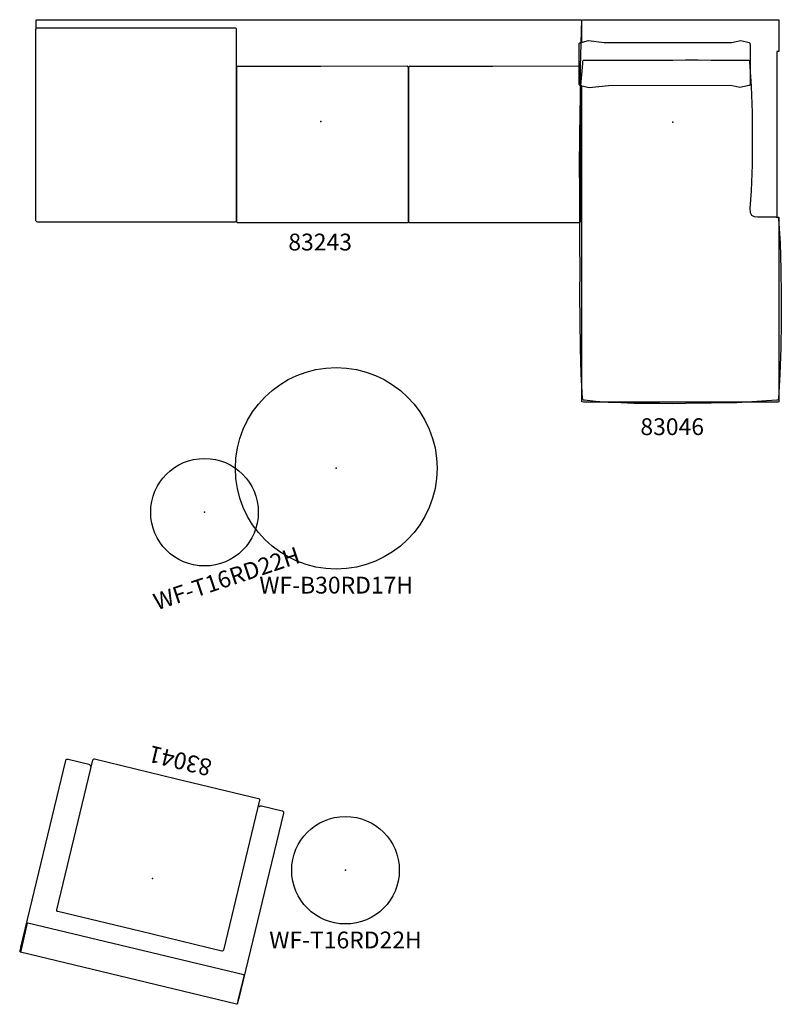
# Model space of a CAD drawing. Units: inches. Extents: x -132 to 181, y -57 to 90.
# Drawn here: x -132 to -19, y -57 to 90 of the extents above; entities that cross this region are included whole.
import ezdxf
from ezdxf.enums import TextEntityAlignment as Align

# ---------------------------------------------------------------- set-up
doc = ezdxf.new("R2010")
doc.units = ezdxf.units.IN
doc.header["$MEASUREMENT"] = 0
doc.layers.get('0').update_dxf_attribs({"true_color": 0x000000})
for name, color, linetype in [('AFUCH-P', 2, 'Continuous'), ('AFUCH-P-TN', 2, 'Continuous'), ('AFUTL-P', 2, 'Continuous'), ('AFUTL-P-TN', 2, 'Continuous')]:
    doc.layers.add(name, color=color, linetype=linetype)

# ---------------------------------------------------------------- blocks, each defined once
blk = doc.blocks.new('P_83243')
at = {"layer": 'AFUCH-P'}
for points in [[(-38.59, -13.87, 0), (-38.56, -14.15, 0), (-38.53, -14.9, 0), (-38.51, -14.99, 0), (-38.47, -15.05, 0), (-38.41, -15.09, 0), (-38.32, -15.11, 0), (-13.25, -15.11, 0), (-13.16, -15.09, 0), (-13.1, -15.05, 0), (-13.06, -14.99, 0), (-13.04, -14.9, 0), (-13.03, -14.3, 0), (-12.99, -14.3, 0), (-12.99, -14.89, 0), (-12.98, -14.98, 0), (-12.93, -15.05, 0), (-12.87, -15.09, 0), (-12.79, -15.11, 0), (12.3, -15.11, 0), (12.38, -15.09, 0), (12.44, -15.05, 0), (12.48, -14.99, 0), (12.5, -14.9, 0), (12.51, -14.31, 0), (12.57, -14.31, 0), (12.57, -14.74, 0), (12.59, -14.87, 0), (12.68, -14.95, 0), (12.81, -14.98, 0), (42.12, -14.98, 0), (42.26, -14.96, 0), (42.35, -14.87, 0), (42.37, -14.75, 0), (42.37, 13.68, 0), (42.35, 13.81, 0), (42.34, 15.1, 0), (0, 15.1, 0), (-38.77, 15.11, 0)], [(-38.77, 15.11, 0), (-38.55, 8.13, 0)]]:
    blk.add_polyline3d(points, dxfattribs=at)
for points in [[(27.46, 13.92, 0), (12.83, 13.91, 0), (12.69, 13.9, 0), (12.61, 13.82, 0), (12.58, 13.69, 0), (12.57, -14.74, 0), (12.59, -14.87, 0), (12.68, -14.95, 0), (12.81, -14.98, 0), (42.13, -14.98, 0), (42.26, -14.96, 0), (42.34, -14.87, 0), (42.37, -14.74, 0), (42.37, 13.68, 0), (42.34, 13.81, 0), (42.26, 13.9, 0), (42.12, 13.92, 0)], [(-25.59, 8.19, 0), (-38.37, 8.24, 0), (-38.45, 8.23, 0), (-38.51, 8.19, 0), (-38.55, 8.13, 0), (-38.57, 8.03, 0), (-38.58, -14.9, 0), (-38.57, -14.98, 0), (-38.52, -15.06, 0), (-38.46, -15.09, 0), (-38.38, -15.11, 0), (-13.3, -15.11, 0), (-13.22, -15.09, 0), (-13.15, -15.05, 0), (-13.11, -14.99, 0), (-13.09, -14.9, 0), (-13.08, 8.03, 0), (-13.1, 8.11, 0), (-13.11, 8.13, 0), (-13.15, 8.19, 0), (-13.22, 8.22, 0), (-13.3, 8.23, 0)], [(0, 8.19, 0), (-12.77, 8.24, 0), (-12.86, 8.23, 0), (-12.92, 8.19, 0), (-12.96, 8.13, 0), (-12.98, 8.03, 0), (-12.99, -14.9, 0), (-12.98, -14.98, 0), (-12.93, -15.06, 0), (-12.87, -15.09, 0), (-12.79, -15.11, 0), (12.29, -15.11, 0), (12.38, -15.09, 0), (12.44, -15.05, 0), (12.48, -14.99, 0), (12.5, -14.9, 0), (12.51, 8.03, 0), (12.49, 8.11, 0), (12.48, 8.13, 0), (12.44, 8.19, 0), (12.38, 8.22, 0), (12.29, 8.23, 0)]]:
    blk.add_polyline3d(points, close=True, dxfattribs=at)
blk.add_point((0, 0), dxfattribs=at)
at = {"layer": 'AFUCH-P-TN', "flags": 1}
for tag in ['CAPPN', 'CAPMG', 'CAPMC', 'CAPQT', 'CAPDH', 'CAPGC']:
    blk.add_attdef(tag, (0, 0), '', height=0.001, dxfattribs=at)
at = {"layer": 'AFUCH-P-TN'}
blk.add_attdef('CAPTG', text='', height=2.5, dxfattribs=at).set_placement((0.1, -19.99), align=Align.BOTTOM_CENTER)
blk = doc.blocks.new('P_83046')
at = {"layer": 'AFUCH-P'}
for points in [[(-15.37, -14.11), (-15.54, -14.11), (-15.74, -14.13), (-15.76, -14.35), (-15.76, -41.39), (-15.74, -41.6), (-15.6, -41.62), (13.31, -41.62), (13.53, -41.6), (13.55, -41.39), (13.55, 5.4), (13.79, 5.45), (13.9, 5.53), (13.94, 5.66), (13.93, 11.57), (13.93, 11.66), (13.92, 11.71), (13.91, 11.76), (13.9, 11.78), (13.86, 11.8), (13.83, 11.83), (13.8, 11.85), (13.54, 11.91), (13.55, 15.02), (13.53, 15.12), (13.49, 15.2), (13.41, 15.24), (13.31, 15.26), (-15.52, 15.25), (-15.74, 15.24), (-15.76, 15.02), (-15.76, 12.13), (-15.76, 10.78), (-15.75, 10.51), (-15.45, 10.51), (-15.45, -13.9), (-15.44, -13.99), (-15.4, -14.08)], [(-11.48, 11.56), (-11.48, 5.65), (-11.46, 5.54), (-11.34, 5.45), (-9.97, 5.15), (-8.62, 5.46), (9.58, 5.44), (12.43, 5.14), (13.72, 5.44), (13.8, 5.46), (13.86, 5.51), (13.9, 5.57), (13.9, 5.65), (13.93, 11.71), (13.9, 11.79), (13.8, 11.84), (12.57, 12.16), (10.2, 11.89), (-8.7, 11.87), (-10.09, 12.15), (-11.34, 11.85), (-11.44, 11.78), (-11.46, 11.76), (-11.47, 11.72), (-11.47, 11.65)], [(-11.62, -10.18), (-11.44, -12.83), (-11.51, -13.4), (-11.71, -13.8), (-12.09, -14.03), (-12.65, -14.08), (-15.43, -14.09), (-15.54, -14.11), (-15.62, -14.16), (-15.67, -14.23), (-15.69, -14.32), (-15.71, -14.34), (-15.95, -17.98), (-16.05, -21.88), (-16.11, -25.77), (-16.12, -29.67), (-16.08, -33.57), (-15.91, -37.46), (-15.71, -41.07), (-15.69, -41.18), (-15.63, -41.27), (-15.55, -41.32), (-15.45, -41.34), (-9.52, -41.72), (-7.6, -41.76), (-5.69, -41.8), (-3.8, -41.81), (-1.86, -41.86), (0, -41.87), (1.92, -41.86), (3.81, -41.84), (5.81, -41.83), (7.7, -41.75), (9.61, -41.68), (11.52, -41.56), (13.14, -41.34), (13.27, -41.32), (13.34, -41.27), (13.4, -41.19), (13.42, -41.08), (13.65, -37.43), (13.75, -33.55), (13.79, -29.55), (13.83, -25.64), (13.79, -21.89), (13.82, -18.1), (13.82, -14.11), (13.85, -10.12), (13.88, -6.37), (13.82, -2.24), (13.79, 1.57), (13.7, 5.47), (13.39, 8.75), (13.39, 9.04), (13.38, 9.11), (13.33, 9.18), (13.27, 9.22), (13.16, 9.25), (7.68, 9.23), (5.82, 9.23), (3.87, 9.23), (1.95, 9.23), (0.03, 9.26), (-1.89, 9.29), (-3.78, 9.27), (-5.68, 9.24), (-7.57, 9.26), (-9.55, 9.24), (-11.17, 9.24), (-11.28, 9.23), (-11.36, 9.18), (-11.41, 9.1), (-11.42, 9.01), (-11.66, 5.33), (-11.77, 1.43), (-11.8, -2.41), (-11.78, -6.32)]]:
    blk.add_lwpolyline(points, close=True, dxfattribs=at)
blk.add_point((0, 0), dxfattribs=at)
at = {"layer": 'AFUCH-P-TN', "flags": 1}
for tag in ['CAPPN', 'CAPMG', 'CAPMC', 'CAPQT', 'CAPDH', 'CAPGC']:
    blk.add_attdef(tag, (0, 0), '', height=0.001, dxfattribs=at)
at = {"layer": 'AFUCH-P-TN'}
blk.add_attdef('CAPTG', text='', height=2.5, dxfattribs=at).set_placement((0.1, -47.32), align=Align.BOTTOM_CENTER)
blk = doc.blocks.new('P_WF-B30RD17H')
at = {"layer": 'AFUTL-P'}
blk.add_circle((0, 0), 15, dxfattribs=at)
blk.add_point((0, 0), dxfattribs=at)
at = {"layer": 'AFUTL-P-TN', "flags": 1}
for tag in ['CAPPN', 'CAPMG', 'CAPMC', 'CAPQT', 'CAPDH', 'CAPGC']:
    blk.add_attdef(tag, (0, 0), '', height=0.001, dxfattribs=at)
at = {"layer": 'AFUTL-P-TN'}
blk.add_attdef('CAPTG', text='', height=2.5, dxfattribs=at).set_placement((0, -19.41), align=Align.BOTTOM_CENTER)
blk = doc.blocks.new('P_WF-T16RD22H')
at = {"layer": 'AFUTL-P'}
blk.add_circle((0, 0), 8, dxfattribs=at)
blk.add_point((0, 0), dxfattribs=at)
at = {"layer": 'AFUTL-P-TN', "flags": 1}
for tag in ['CAPPN', 'CAPMG', 'CAPMC', 'CAPQT', 'CAPDH', 'CAPGC']:
    blk.add_attdef(tag, (0, 0), '', height=0.001, dxfattribs=at)
at = {"layer": 'AFUTL-P-TN'}
blk.add_attdef('CAPTG', text='', height=2.5, dxfattribs=at).set_placement((0, -12.41), align=Align.BOTTOM_CENTER)
blk = doc.blocks.new('P_83041')
at = {"layer": 'AFUCH-P'}
for points in [[(0, 15.26, 0), (16.54, 15.26, 0), (16.56, 15.25, 0), (16.59, 15.23, 0), (16.61, 15.18, 0), (16.62, 15.12, 0), (16.62, 15.05, 0), (16.62, 14.69, 0), (16.64, 14.64, 0), (16.66, 14.54, 0), (16.66, -14.01, 0), (16.65, -14.11, 0), (16.62, -14.17, 0), (16.57, -14.24, 0), (16.5, -14.28, 0), (16.37, -14.31, 0), (13.2, -14.29, 0), (13.11, -14.28, 0), (13.03, -14.25, 0), (12.97, -14.2, 0), (12.94, -14.12, 0), (12.92, -14.14, 0), (12.9, -14.16, 0), (12.88, -14.17, 0), (12.75, -14.16, 0), (12.75, -15.03, 0), (12.74, -15.13, 0), (12.7, -15.2, 0), (12.63, -15.24, 0), (12.55, -15.26, 0), (0, -15.24, 0), (-12.54, -15.26, 0), (-12.63, -15.24, 0), (-12.69, -15.2, 0), (-12.73, -15.13, 0), (-12.75, -15.03, 0), (-12.74, -14.16, 0), (-12.88, -14.17, 0), (-12.9, -14.16, 0), (-12.92, -14.14, 0), (-12.94, -14.12, 0), (-12.97, -14.2, 0), (-13.03, -14.25, 0), (-13.11, -14.28, 0), (-13.2, -14.29, 0), (-16.37, -14.31, 0), (-16.5, -14.28, 0), (-16.56, -14.24, 0), (-16.62, -14.17, 0), (-16.65, -14.11, 0), (-16.66, -14.01, 0), (-16.65, 14.54, 0), (-16.64, 14.64, 0), (-16.62, 14.69, 0), (-16.62, 15.05, 0), (-16.62, 15.12, 0), (-16.61, 15.18, 0), (-16.58, 15.23, 0), (-16.56, 15.25, 0), (-16.53, 15.26, 0)], [(0, 8.06, 0), (12.53, 8.1, 0), (12.62, 8.1, 0), (12.7, 8.05, 0), (12.72, 7.99, 0), (12.74, 7.89, 0), (12.75, -15.03, 0), (12.75, -15.09, 0), (12.73, -15.13, 0), (12.69, -15.18, 0), (12.63, -15.24, 0), (12.54, -15.26, 0), (0, -15.23, 0), (-12.54, -15.26, 0), (-12.63, -15.24, 0), (-12.69, -15.18, 0), (-12.73, -15.13, 0), (-12.74, -15.09, 0), (-12.74, -15.03, 0), (-12.74, 7.89, 0), (-12.72, 7.99, 0), (-12.69, 8.05, 0), (-12.61, 8.1, 0), (-12.53, 8.1, 0)]]:
    blk.add_polyline3d(points, close=True, dxfattribs=at)
blk.add_polyline3d([(-16.61, 14.66, 0), (-16.62, 10.94, 0), (-16.61, 10.84, 0), (-16.58, 10.77, 0), (-16.55, 10.76, 0), (16.47, 10.79, 0), (16.55, 10.92, 0), (16.57, 11.02, 0), (16.55, 15.05, 0), (16.54, 15.11, 0), (16.53, 15.18, 0), (16.49, 15.24, 0), (16.48, 15.25, 0)], dxfattribs=at)
blk.add_point((0, 0), dxfattribs=at)
at = {"layer": 'AFUCH-P-TN', "flags": 1}
for tag in ['CAPPN', 'CAPMG', 'CAPMC', 'CAPQT', 'CAPDH', 'CAPGC']:
    blk.add_attdef(tag, (0, 0), '', height=0.001, dxfattribs=at)
at = {"layer": 'AFUCH-P-TN'}
blk.add_attdef('CAPTG', text='', height=2.5, dxfattribs=at).set_placement((0.1, -19.99), align=Align.BOTTOM_CENTER)

msp = doc.modelspace()

# ---------------------------------------------------------------- block references
ref = msp.add_blockref('P_83243', (-87.7, 74.62), dxfattribs=dict(xscale=-1))
ref.add_attrib('CAPTG', '83243', dxfattribs={"layer": 'AFUCH-P-TN', "height": 2.5}).set_placement((-87.8, 54.63), align=Align.BOTTOM_CENTER)
ref = msp.add_blockref('P_83046', (-35.34, 74.48), dxfattribs=dict(xscale=-1))
ref.add_attrib('CAPTG', '83046', dxfattribs={"layer": 'AFUCH-P-TN', "height": 2.5}).set_placement((-35.44, 27.16), align=Align.BOTTOM_CENTER)
for name, p, values in [('P_WF-B30RD17H', (-85.41, 23), {'CAPTG': 'WF-B30RD17H'}), ('P_WF-T16RD22H', (-84.03, -36.79), {'CAPTG': 'WF-T16RD22H'})]:
    msp.add_blockref(name, p).add_auto_attribs(values)
for name, p, rotation, values in [('P_WF-T16RD22H', (-105, 16.47), 18.42619462537008, {'CAPTG': 'WF-T16RD22H'}), ('P_83041', (-112.72, -38.01), 166.458705949014, {'CAPTG': '83041'})]:
    msp.add_blockref(name, p, dxfattribs=dict(rotation=rotation)).add_auto_attribs(values)

doc.saveas('drawing.dxf')
